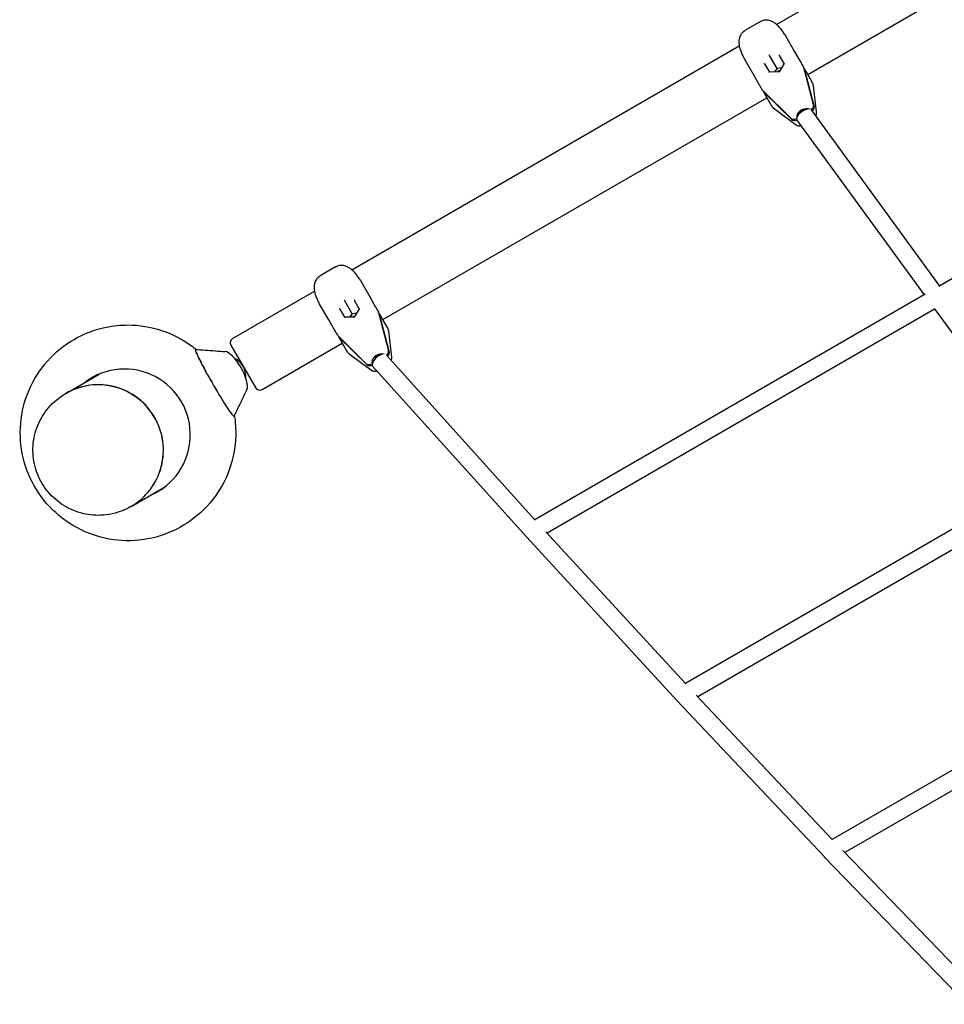
# Model space of a CAD drawing. Extents: x -18303 to 15928, y -12159 to 12368.
# Drawn here: x -9933 to -8991, y 869 to 1873 of the extents above; entities that cross this region are included whole.
import ezdxf

# ---------------------------------------------------------------- set-up
doc = ezdxf.new("R2010")
doc.units = 0
doc.layers.add('2D', color=7, linetype='Continuous')

msp = doc.modelspace()

# ---------------------------------------------------------------- linework, layer by layer
at = {"layer": '2D'}
for p, q in [((-9162.004, 1868.013), (-8766.967, 2096.088)), ((-9130.208, 1817.089), (-8738.764, 2043.089)), ((-9178.41, 1870.782), (-9194.175, 1861.68)), ((-9153.88, 1858.091), (-9153.18, 1856.879)), ((-9153.18, 1856.879), (-9143.921, 1840.842)), ((-9595.017, 1618.013), (-9199.98, 1846.088)), ((-9169.069, 1836.4), (-9169.398, 1836.968)), ((-9143.921, 1840.842), (-9137.607, 1829.906)), ((-9194.749, 1832.879), (-9195.449, 1834.091)), ((-9185.49, 1816.842), (-9194.749, 1832.879)), ((-9174.102, 1827.797), (-9169.288, 1819.458)), ((-9161.396, 1823.109), (-9169.069, 1836.4)), ((-9154.267, 1828.152), (-9159.377, 1819.611)), ((-9154.288, 1828.118), (-9159.102, 1836.457)), ((-8597.927, 1831.14), (-8996.536, 1600.953)), ((-9179.176, 1805.906), (-9185.49, 1816.842)), ((-9159.377, 1819.611), (-9169.328, 1819.457)), ((-9161.396, 1823.109), (-9164.166, 1819.537)), ((-9156.917, 1823.722), (-9161.396, 1823.109)), ((-9159.196, 1819.299), (-9159.377, 1819.611)), ((-9134.609, 1824.344), (-9124.417, 1785.301)), ((-9134.117, 1823.767), (-9134.413, 1823.596)), ((-9133.901, 1823.12), (-9123.71, 1784.076)), ((-9125.62, 1809.143), (-9131.934, 1820.079)), ((-9147.142, 1772.18), (-9175.86, 1800.528)), ((-9175.309, 1799.985), (-9175.605, 1799.814)), ((-9146.435, 1770.955), (-9175.152, 1799.303)), ((-9121.261, 1778.735), (-9124.347, 1805.297)), ((-9563.22, 1567.089), (-9171.777, 1793.089)), ((-9173.503, 1796.079), (-9167.189, 1785.143)), ((-9164.494, 1782.117), (-9143.034, 1766.165)), ((-9126.6, 1780.784), (-8995.836, 1601.358)), ((-9141.269, 1770.35), (-9011.511, 1592.304)), ((-9611.423, 1620.782), (-9627.187, 1611.68)), ((-9586.893, 1608.091), (-9586.193, 1606.879)), ((-9586.193, 1606.879), (-9576.934, 1590.842)), ((-9716.426, 1547.918), (-9632.993, 1596.088)), ((-9602.082, 1586.4), (-9602.41, 1586.968)), ((-9594.409, 1573.109), (-9602.082, 1586.4)), ((-9587.3, 1578.118), (-9592.115, 1586.457)), ((-9576.934, 1590.842), (-9570.62, 1579.906)), ((-9010.463, 1592.909), (-9408.882, 1362.739)), ((-9627.762, 1582.879), (-9628.462, 1584.091)), ((-9618.503, 1566.842), (-9627.762, 1582.879)), ((-9607.115, 1577.797), (-9602.3, 1569.458)), ((-9587.28, 1578.152), (-9592.389, 1569.611)), ((-9000.811, 1577.698), (-9395.888, 1349.458)), ((-9001.418, 1578.521), (-8879.488, 1413.129)), ((-9612.189, 1555.906), (-9618.503, 1566.842)), ((-9592.389, 1569.611), (-9602.341, 1569.457)), ((-9594.409, 1573.109), (-9597.179, 1569.537)), ((-9589.93, 1573.722), (-9594.409, 1573.109)), ((-9592.209, 1569.299), (-9592.389, 1569.611)), ((-9567.621, 1574.344), (-9557.43, 1535.301)), ((-9567.129, 1573.767), (-9567.426, 1573.596)), ((-9566.914, 1573.12), (-9556.723, 1534.076)), ((-9558.632, 1559.143), (-9564.947, 1570.079)), ((-9580.155, 1522.18), (-9608.872, 1550.528)), ((-9608.322, 1549.985), (-9608.618, 1549.814)), ((-9579.448, 1520.955), (-9608.165, 1549.303)), ((-9606.516, 1546.079), (-9600.202, 1535.143)), ((-9554.274, 1528.735), (-9557.359, 1555.297)), ((-9754.753, 1536.471), (-9754.259, 1536.756)), ((-9718.256, 1541.088), (-9693.256, 1497.787)), ((-9686.426, 1495.957), (-9604.79, 1543.089)), ((-9597.507, 1532.117), (-9576.047, 1516.165)), ((-9559.557, 1530.826), (-9408.316, 1363.066)), ((-9574.474, 1522.157), (-9574.236, 1522.294)), ((-9574.119, 1522.092), (-9574.236, 1522.294)), ((-9573.693, 1519.624), (-9416.782, 1345.575)), ((-9886.501, 1491.872), (-9852.536, 1511.482)), ((-9886.871, 1491.658), (-9886.576, 1491.828)), ((-9715.503, 1468.488), (-9715.006, 1468.775)), ((-8878.144, 1413.906), (-9255.514, 1195.843)), ((-9820.001, 1376.69), (-9786.036, 1396.3)), ((-8868.699, 1398.575), (-9242.195, 1182.75)), ((-9820.371, 1376.476), (-9820.076, 1376.647)), ((-9416.768, 1345.559), (-9263.138, 1178.73)), ((-9397.16, 1350.839), (-9254.805, 1196.253)), ((-8749.889, 1242.606), (-9106.05, 1036.814)), ((-8740.681, 1227.138), (-9092.377, 1023.926)), ((-9243.811, 1184.465), (-9105.184, 1037.314)), ((-9263.118, 1178.709), (-9113.375, 1019.759)), ((-9094.385, 1026.005), (-8960.02, 886.851)), ((-9113.349, 1019.732), (-8968.058, 869.261))]:
    msp.add_line(p, q, dxfattribs=at)
for centre, radius, start, end in [((-9134.28, 1804.143), 10, 6.625756, 30), ((-9158.529, 1790.143), 10, 210, 233.374244), ((-9567.293, 1554.143), 10, 6.625756, 30), ((-9713.926, 1543.588), 5, 120, 210), ((-9723.076, 1509.438), 20, 0, 64.121776), ((-9591.541, 1540.143), 10, 210, 233.374244), ((-9723.076, 1509.438), 20, 355.878624, 0), ((-9688.926, 1500.287), 5, 210, 300)]:
    msp.add_arc(centre, radius, start, end, dxfattribs=at)
for centre, major_axis, ratio, start_param, end_param in [((-9158.809, 1836.948), (-0.281, -0.496), 0.3256154, 4.5232969, 5.79338353), ((-9158.53, 1836.466), (-0.599, 0.125), 0.50218861, 0.12172804, 0.42243774), ((-9174.675, 1827.788), (0.57, -0.004), 0.3256154, 0.48980178, 1.7598884), ((-9174.396, 1827.306), (0.191, 0.582), 0.50218861, 5.86074757, 6.16145727), ((-9153.708, 1828.113), (-0.57, 0.004), 0.3256154, 4.90148106, 6.09409323), ((-9169.574, 1818.953), (0.281, 0.496), 0.3256154, 0.18909208, 1.38170425), ((-9157.86, 1816.986), (-4.763, -2.75), 0.70710678, 4.46789193, 4.95688603), ((-9143.784, 1820.605), (8.66, 5), 0.70710678, 6.09119909, 6.18674684), ((-9143.077, 1819.38), (8.66, 5), 0.70710678, 6.09119909, 6.18674684), ((-9168.033, 1806.605), (-8.66, -5), 0.70710678, 0.09643846, 0.19198622), ((-9167.326, 1805.38), (-8.66, -5), 0.70710678, 0.09643846, 0.19198622), ((-9133.996, 1775.65), (7.273, 5.301), 0.45479468, 0.2317007, 3.14159265), ((-9133.996, 1775.65), (-6.928, -4), 0.70710678, 3.79373855, 6.0308102), ((-9139.299, 1784.836), (6.928, 4), 0.70710678, 4.35696778, 5.06781018), ((-9129.005, 1783.431), (-4.33, -2.5), 0.70710678, 1.72037128, 2.94960644), ((-9128.298, 1782.206), (-4.33, -2.5), 0.70710678, 1.75336474, 2.94960644), ((-9143.229, 1775.218), (-4.33, -2.5), 0.70710678, 0.19198622, 1.53141292), ((-9142.522, 1773.994), (-4.33, -2.5), 0.70710678, 0.19198622, 1.42114827), ((-9591.821, 1586.948), (-0.281, -0.496), 0.3256154, 4.5232969, 5.79338353), ((-9591.543, 1586.466), (-0.599, 0.125), 0.50218861, 0.12172804, 0.42243774), ((-9607.687, 1577.788), (0.57, -0.004), 0.3256154, 0.48980178, 1.7598884), ((-9607.409, 1577.306), (0.191, 0.582), 0.50218861, 5.86074757, 6.16145727), ((-9586.72, 1578.113), (-0.57, 0.004), 0.3256154, 4.90148106, 6.09409323), ((-9602.586, 1568.953), (0.281, 0.496), 0.3256154, 0.18909208, 1.38170425), ((-9590.873, 1566.986), (-4.763, -2.75), 0.70710678, 4.46789193, 4.95688603), ((-9576.797, 1570.605), (8.66, 5), 0.70710678, 6.09119909, 6.18674684), ((-9576.09, 1569.38), (8.66, 5), 0.70710678, 6.09119909, 6.18674684), ((-9601.046, 1556.605), (-8.66, -5), 0.70710678, 0.09643846, 0.19198622), ((-9600.339, 1555.38), (-8.66, -5), 0.70710678, 0.09643846, 0.19198622), ((-9734.623, 1502.771), (-19.625, 33.991), 0.05773374, 0.08339768, 0.23241962), ((-9734.623, 1502.771), (-19.625, 33.991), 0.05773374, 0.39591152, 0.53904219), ((-9734.623, 1502.771), (-19.625, 33.991), 0.05773374, 0.71282896, 0.87947683), ((-9714.333, 1514.485), (11.399, -19.744), 0.32556815, 0.21353866, 2.92554246), ((-9567.008, 1525.65), (6.685, 6.026), 0.44895776, 0.43016953, 3.14159265), ((-9567.008, 1525.65), (-6.928, -4), 0.70710678, 3.96914197, 6.15785748), ((-9572.312, 1534.836), (6.928, 4), 0.70710678, 4.35696778, 5.06781018), ((-9562.018, 1533.431), (-4.33, -2.5), 0.70710678, 1.73726065, 2.94960644), ((-9561.31, 1532.206), (-4.33, -2.5), 0.70710678, 1.79702595, 2.94960644), ((-9826.334, 1449.822), (-33.5, 58.024), 0.9961947, 3.01935926, 6.40541867), ((-9734.623, 1502.771), (-19.625, 33.991), 0.05773374, 0.99445439, 1.21014664), ((-9576.242, 1525.218), (-4.33, -2.5), 0.70710678, 0.19198622, 1.57079633), ((-9575.535, 1523.994), (-4.33, -2.5), 0.70710678, 0.19198622, 1.47621216), ((-9825.579, 1450.258), (-33.5, 58.024), 0.9961947, 0.00655567, 0.1222362), ((-9820.597, 1453.134), (-33.5, 58.024), 0.9961947, 0.0496674, 0.12225487), ((-9819.842, 1453.57), (-33.5, 58.024), 0.9961947, 0.05620555, 0.1222577), ((-9734.623, 1502.771), (-19.625, 33.991), 0.05773374, 1.29944608, 1.53450309), ((-9853.326, 1434.238), (33.25, -57.591), 0.9961947, 1.57079633, 3.14159265), ((-9853.251, 1434.281), (33.25, -57.591), 0.9961947, 1.57079633, 3.14225046), ((-9734.623, 1502.771), (-19.625, 33.991), 0.05773374, 1.61738355, 1.80118935), ((-9734.623, 1502.771), (-19.625, 33.991), 0.05773374, 1.99490386, 2.08825302), ((-9734.623, 1502.771), (-19.625, 33.991), 0.05773374, 2.30006714, 2.42055868), ((-9853.326, 1434.238), (33.25, -57.591), 0.9961947, 0, 1.57079633), ((-9853.251, 1434.281), (33.25, -57.591), 0.9961947, 6.2825275, 7.85398163), ((-9734.623, 1502.771), (-19.625, 33.991), 0.05773374, 2.59307673, 2.75452982), ((-9734.623, 1502.771), (-19.625, 33.991), 0.05773374, 2.9039407, 3.07403308), ((-9825.579, 1450.258), (-33.5, 58.024), 0.9961947, 3.01935643, 3.13503699), ((-9820.597, 1453.134), (-33.5, 58.024), 0.9961947, 3.01933777, 3.09192525), ((-9819.842, 1453.57), (-33.5, 58.024), 0.9961947, 3.01933495, 3.0853871), ((-9410.122, 1351.628), (6.653, 6.062), 0.47612373, 3.1390755, 3.14410981), ((-9256.542, 1184.854), (6.586, 6.134), 0.52867442, 3.13859284, 3.14459247), ((-9106.849, 1025.957), (6.513, 6.212), 0.57922628, 3.13802898, 3.14515633)]:
    msp.add_ellipse(centre, major_axis=major_axis, ratio=ratio, start_param=start_param, end_param=end_param, dxfattribs=at)
for points, knots in [([(-9178.41, 1870.782), (-9178.353, 1870.815), (-9178.295, 1870.847), (-9178.177, 1870.913), (-9178.117, 1870.946), (-9177.994, 1871.011), (-9177.932, 1871.044), (-9177.805, 1871.108), (-9177.74, 1871.141), (-9177.608, 1871.205), (-9177.541, 1871.237), (-9177.472, 1871.269)], [1.8119863167, 1.8119863167, 1.8119863167, 1.8119863167, 1.8229640402, 1.8229640402, 1.8339417638, 1.8339417638, 1.8449194873, 1.8449194873, 1.8558972108, 1.8558972108, 1.8668749344, 1.8668749344, 1.8668749344, 1.8668749344]), ([(-9160.326, 1866.451), (-9161.038, 1867.168), (-9161.783, 1867.85), (-9163.368, 1869.124), (-9164.205, 1869.717), (-9166.061, 1870.799), (-9167.079, 1871.289), (-9169.422, 1872.059), (-9170.752, 1872.346), (-9173.798, 1872.378), (-9175.518, 1872.122), (-9177.297, 1871.349), (-9177.373, 1871.315), (-9177.449, 1871.279)], [0, 0, 0, 0, 0.29702906, 0.29702906, 0.59405813, 0.59405813, 0.89108719, 0.89108719, 1.18811625, 1.18811625, 1.47236492, 1.47236492, 1.48514531, 1.48514531, 1.48514531, 1.48514531]), ([(-9195.83, 1860.524), (-9196.89, 1859.638), (-9197.713, 1858.629), (-9199.1, 1856.391), (-9199.56, 1855.179), (-9200.173, 1852.846), (-9200.307, 1851.726), (-9200.387, 1849.599), (-9200.331, 1848.592), (-9200.096, 1846.625), (-9199.915, 1845.664), (-9199.617, 1844.426), (-9199.544, 1844.14), (-9199.466, 1843.854)], [2.74197784, 2.74197784, 2.74197784, 2.74197784, 2.95781433, 2.95781433, 3.22973371, 3.22973371, 3.51711272, 3.51711272, 3.80449174, 3.80449174, 4.09187075, 4.09187075, 4.17887291, 4.17887291, 4.17887291, 4.17887291]), ([(-9195.868, 1860.492), (-9195.748, 1860.594), (-9195.629, 1860.69), (-9195.393, 1860.873), (-9195.277, 1860.96), (-9195.048, 1861.125), (-9194.935, 1861.203), (-9194.712, 1861.351), (-9194.602, 1861.422), (-9194.386, 1861.556), (-9194.28, 1861.619), (-9194.175, 1861.68)], [5.987768525, 5.987768525, 5.987768525, 5.987768525, 6.007987945, 6.007987945, 6.028207366, 6.028207366, 6.048426786, 6.048426786, 6.068646206, 6.068646206, 6.088865626, 6.088865626, 6.088865626, 6.088865626]), ([(-9153.921, 1858.16), (-9154.303, 1858.773), (-9154.693, 1859.377), (-9155.49, 1860.562), (-9155.898, 1861.143), (-9156.731, 1862.28), (-9157.155, 1862.835), (-9158.026, 1863.918), (-9158.471, 1864.446), (-9159.383, 1865.473), (-9159.849, 1865.97), (-9160.326, 1866.451)], [2.2769979, 2.2769979, 2.2769979, 2.2769979, 2.48656972, 2.48656972, 2.69614155, 2.69614155, 2.90571337, 2.90571337, 3.11528519, 3.11528519, 3.32485701, 3.32485701, 3.32485701, 3.32485701]), ([(-9199.466, 1843.854), (-9199.288, 1843.2), (-9199.09, 1842.547), (-9198.658, 1841.245), (-9198.423, 1840.595), (-9197.92, 1839.299), (-9197.652, 1838.654), (-9197.083, 1837.365), (-9196.784, 1836.721), (-9196.156, 1835.438), (-9195.828, 1834.798), (-9195.488, 1834.162)], [0, 0, 0, 0, 0.20957581, 0.20957581, 0.41915162, 0.41915162, 0.62872744, 0.62872744, 0.83830325, 0.83830325, 1.04787906, 1.04787906, 1.04787906, 1.04787906]), ([(-9137.607, 1829.906), (-9137.603, 1829.899), (-9137.599, 1829.892), (-9137.144, 1829.103), (-9136.73, 1828.37), (-9136.222, 1827.469), (-9136.161, 1827.36), (-9136.095, 1827.242)], [-0.400215396, -0.400215396, -0.400215396, -0.400215396, -0.397158366, -0.397158366, -0.05082906, -0.05082906, 0, 0, 0, 0]), ([(-9131.934, 1820.079), (-9131.936, 1820.084), (-9131.939, 1820.088), (-9132.228, 1820.589), (-9132.523, 1821.084), (-9132.914, 1821.738), (-9132.961, 1821.818), (-9133.014, 1821.905)], [-0.400215396, -0.400215396, -0.400215396, -0.400215396, -0.397158366, -0.397158366, -0.05082906, -0.05082906, 0, 0, 0, 0]), ([(-9177.625, 1803.264), (-9177.808, 1803.571), (-9177.95, 1803.811), (-9178.464, 1804.682), (-9178.812, 1805.274), (-9179.168, 1805.892), (-9179.172, 1805.899), (-9179.176, 1805.906)], [-0.37022437, -0.37022437, -0.37022437, -0.37022437, -0.250546675, -0.250546675, 0, 0, 0.0028319, 0.0028319, 0.0028319, 0.0028319]), ([(-9174.544, 1797.927), (-9174.414, 1797.694), (-9174.315, 1797.515), (-9173.962, 1796.884), (-9173.734, 1796.48), (-9173.508, 1796.088), (-9173.506, 1796.084), (-9173.503, 1796.079)], [-0.37022437, -0.37022437, -0.37022437, -0.37022437, -0.250546675, -0.250546675, 0, 0, 0.0028319, 0.0028319, 0.0028319, 0.0028319]), ([(-9121.938, 1774.386), (-9121.675, 1774.989), (-9121.471, 1775.633), (-9121.203, 1777.088), (-9121.166, 1777.91), (-9121.261, 1778.735)], [6.577805274, 6.577805274, 6.577805274, 6.577805274, 6.787002756, 6.787002756, 7.02760184, 7.02760184, 7.02760184, 7.02760184]), ([(-9143.034, 1766.165), (-9142.368, 1765.669), (-9141.637, 1765.29), (-9140.146, 1764.761), (-9139.385, 1764.608), (-9138.098, 1764.503), (-9137.565, 1764.506), (-9137.042, 1764.55)], [-0.744416533, -0.744416533, -0.744416533, -0.744416533, -0.503817449, -0.503817449, -0.263218366, -0.263218366, -0.090518623, -0.090518623, -0.090518623, -0.090518623]), ([(-9611.423, 1620.782), (-9611.366, 1620.815), (-9611.308, 1620.847), (-9611.189, 1620.913), (-9611.129, 1620.946), (-9611.007, 1621.011), (-9610.945, 1621.044), (-9610.817, 1621.108), (-9610.753, 1621.141), (-9610.621, 1621.205), (-9610.554, 1621.237), (-9610.485, 1621.269)], [1.8119863167, 1.8119863167, 1.8119863167, 1.8119863167, 1.8229640402, 1.8229640402, 1.8339417637, 1.8339417637, 1.8449194873, 1.8449194873, 1.8558972108, 1.8558972108, 1.8668749344, 1.8668749344, 1.8668749344, 1.8668749344]), ([(-9593.339, 1616.451), (-9594.051, 1617.168), (-9594.796, 1617.85), (-9596.381, 1619.124), (-9597.218, 1619.717), (-9599.074, 1620.799), (-9600.091, 1621.289), (-9602.435, 1622.059), (-9603.765, 1622.346), (-9606.81, 1622.378), (-9608.531, 1622.122), (-9610.309, 1621.349), (-9610.386, 1621.315), (-9610.462, 1621.279)], [0, 0, 0, 0, 0.29702906, 0.29702906, 0.59405813, 0.59405813, 0.89108719, 0.89108719, 1.18811625, 1.18811625, 1.47236492, 1.47236492, 1.48514531, 1.48514531, 1.48514531, 1.48514531]), ([(-9586.934, 1608.16), (-9587.315, 1608.773), (-9587.705, 1609.377), (-9588.503, 1610.562), (-9588.911, 1611.143), (-9589.743, 1612.28), (-9590.168, 1612.835), (-9591.038, 1613.918), (-9591.484, 1614.446), (-9592.396, 1615.473), (-9592.862, 1615.97), (-9593.339, 1616.451)], [2.2769979, 2.2769979, 2.2769979, 2.2769979, 2.48656972, 2.48656972, 2.69614155, 2.69614155, 2.90571337, 2.90571337, 3.11528519, 3.11528519, 3.32485701, 3.32485701, 3.32485701, 3.32485701]), ([(-9628.843, 1610.524), (-9629.903, 1609.638), (-9630.725, 1608.629), (-9632.113, 1606.391), (-9632.572, 1605.179), (-9633.186, 1602.846), (-9633.32, 1601.726), (-9633.4, 1599.599), (-9633.343, 1598.592), (-9633.108, 1596.625), (-9632.928, 1595.664), (-9632.63, 1594.426), (-9632.556, 1594.14), (-9632.479, 1593.854)], [2.74197784, 2.74197784, 2.74197784, 2.74197784, 2.95781433, 2.95781433, 3.22973371, 3.22973371, 3.51711272, 3.51711272, 3.80449174, 3.80449174, 4.09187075, 4.09187075, 4.17887291, 4.17887291, 4.17887291, 4.17887291]), ([(-9628.881, 1610.492), (-9628.761, 1610.594), (-9628.641, 1610.69), (-9628.406, 1610.873), (-9628.29, 1610.96), (-9628.061, 1611.125), (-9627.948, 1611.203), (-9627.725, 1611.351), (-9627.615, 1611.422), (-9627.399, 1611.556), (-9627.292, 1611.619), (-9627.187, 1611.68)], [5.987768525, 5.987768525, 5.987768525, 5.987768525, 6.007987945, 6.007987945, 6.028207366, 6.028207366, 6.048426786, 6.048426786, 6.068646206, 6.068646206, 6.088865626, 6.088865626, 6.088865626, 6.088865626]), ([(-9632.479, 1593.854), (-9632.301, 1593.2), (-9632.103, 1592.547), (-9631.67, 1591.245), (-9631.435, 1590.595), (-9630.932, 1589.299), (-9630.664, 1588.654), (-9630.096, 1587.365), (-9629.796, 1586.721), (-9629.169, 1585.438), (-9628.841, 1584.798), (-9628.501, 1584.162)], [0, 0, 0, 0, 0.20957581, 0.20957581, 0.41915162, 0.41915162, 0.62872744, 0.62872744, 0.83830325, 0.83830325, 1.04787906, 1.04787906, 1.04787906, 1.04787906]), ([(-9570.62, 1579.906), (-9570.616, 1579.899), (-9570.612, 1579.892), (-9570.156, 1579.103), (-9569.742, 1578.37), (-9569.235, 1577.469), (-9569.174, 1577.36), (-9569.107, 1577.242)], [-0.400215396, -0.400215396, -0.400215396, -0.400215396, -0.397158366, -0.397158366, -0.05082906, -0.05082906, 0, 0, 0, 0]), ([(-9564.947, 1570.079), (-9564.949, 1570.084), (-9564.952, 1570.088), (-9565.241, 1570.589), (-9565.536, 1571.084), (-9565.927, 1571.738), (-9565.974, 1571.818), (-9566.026, 1571.905)], [-0.400215396, -0.400215396, -0.400215396, -0.400215396, -0.397158366, -0.397158366, -0.05082906, -0.05082906, 0, 0, 0, 0]), ([(-9714.722, 1469.243), (-9713.6, 1462.376), (-9713.129, 1455.402), (-9713.644, 1436.72), (-9715.857, 1425.046), (-9723.847, 1403.001), (-9729.617, 1392.631), (-9744.126, 1374.247), (-9752.859, 1366.233), (-9772.404, 1353.368), (-9783.21, 1348.517), (-9805.808, 1342.464), (-9817.594, 1341.264), (-9840.961, 1342.63), (-9852.537, 1345.201), (-9874.314, 1353.853), (-9884.509, 1359.939), (-9902.488, 1375.013), (-9910.265, 1384.003), (-9922.609, 1403.977), (-9927.173, 1414.96), (-9932.618, 1437.805), (-9933.499, 1449.662), (-9931.484, 1473.046), (-9928.593, 1484.568), (-9919.331, 1506.104), (-9912.966, 1516.116), (-9897.41, 1533.617), (-9888.225, 1541.105), (-9867.964, 1552.804), (-9856.892, 1557.015), (-9838.163, 1560.875), (-9830.736, 1561.632), (-9823.309, 1561.632)], [1.41163555, 1.41163555, 1.41163555, 1.41163555, 1.60166986, 1.60166986, 1.92201603, 1.92201603, 2.24188489, 2.24188489, 2.56132739, 2.56132739, 2.88056456, 2.88056456, 3.19989956, 3.19989956, 3.51959593, 3.51959593, 3.83977285, 3.83977285, 4.16035939, 4.16035939, 4.4811239, 4.4811239, 4.80176499, 4.80176499, 5.12202912, 5.12202912, 5.44181065, 5.44181065, 5.76119526, 5.76119526, 6.08042717, 6.08042717, 6.28318531, 6.28318531, 6.28318531, 6.28318531]), ([(-9823.309, 1561.632), (-9811.601, 1561.632), (-9799.897, 1559.742), (-9777.657, 1552.375), (-9767.128, 1546.895), (-9756.361, 1538.889), (-9755.024, 1537.845), (-9753.711, 1536.771)], [0, 0, 0, 0, 0.319616234, 0.319616234, 0.639705102, 0.639705102, 0.686037347, 0.686037347, 0.686037347, 0.686037347]), ([(-9610.638, 1553.264), (-9610.82, 1553.571), (-9610.962, 1553.811), (-9611.477, 1554.682), (-9611.824, 1555.274), (-9612.181, 1555.892), (-9612.185, 1555.899), (-9612.189, 1555.906)], [-0.37022437, -0.37022437, -0.37022437, -0.37022437, -0.250546675, -0.250546675, 0, 0, 0.0028319, 0.0028319, 0.0028319, 0.0028319]), ([(-9607.557, 1547.927), (-9607.427, 1547.694), (-9607.328, 1547.515), (-9606.974, 1546.884), (-9606.747, 1546.48), (-9606.521, 1546.088), (-9606.518, 1546.084), (-9606.516, 1546.079)], [-0.37022437, -0.37022437, -0.37022437, -0.37022437, -0.250546675, -0.250546675, 0, 0, 0.0028319, 0.0028319, 0.0028319, 0.0028319]), ([(-9714.875, 1468.922), (-9714.905, 1468.856), (-9714.947, 1468.809), (-9715.203, 1468.66), (-9716.265, 1469.551), (-9719.655, 1474.138), (-9724.51, 1481.528), (-9730.355, 1490.997), (-9736.618, 1501.619), (-9742.686, 1512.354), (-9747.964, 1522.15), (-9751.936, 1530.05), (-9754.214, 1535.279), (-9754.454, 1536.644), (-9754.198, 1536.792), (-9754.137, 1536.804), (-9754.066, 1536.799)], [0.011335526, 0.011335526, 0.011335526, 0.011335526, 0.021747094, 0.021747094, 0.063347094, 0.104947094, 0.146547094, 0.188147094, 0.229747094, 0.271347094, 0.312947094, 0.354547094, 0.396147094, 0.437747094, 0.437747094, 0.448029433, 0.448029433, 0.448029433, 0.448029433]), ([(-9754.066, 1536.799), (-9750.832, 1536.546), (-9747.596, 1536.296), (-9737.606, 1535.535), (-9730.847, 1535.035), (-9724.09, 1534.566)], [0, 0, 0, 0, 10.00000643, 10.00000643, 30.87522458, 30.87522458, 30.87522458, 30.87522458]), ([(-9554.601, 1525.329), (-9554.502, 1525.647), (-9554.421, 1525.974), (-9554.216, 1527.088), (-9554.178, 1527.91), (-9554.274, 1528.735)], [6.683273257, 6.683273257, 6.683273257, 6.683273257, 6.787002756, 6.787002756, 7.02760184, 7.02760184, 7.02760184, 7.02760184]), ([(-9576.047, 1516.165), (-9575.38, 1515.669), (-9574.65, 1515.29), (-9573.158, 1514.761), (-9572.398, 1514.608), (-9570.899, 1514.486), (-9570.16, 1514.516), (-9569.366, 1514.63), (-9569.289, 1514.642), (-9569.213, 1514.655)], [-0.744416533, -0.744416533, -0.744416533, -0.744416533, -0.503817449, -0.503817449, -0.263218366, -0.263218366, -0.022619282, -0.022619282, 0.003097403, 0.003097403, 0.003097403, 0.003097403]), ([(-9701.831, 1495.976), (-9703.26, 1493.085), (-9704.663, 1490.208), (-9707.693, 1483.955), (-9709.323, 1480.571), (-9712.269, 1474.413), (-9713.574, 1471.67), (-9714.875, 1468.922)], [0, 0, 0, 0, 9.85658307, 9.85658307, 21.52018895, 21.52018895, 30.85978031, 30.85978031, 30.85978031, 30.85978031]), ([(-9820.371, 1376.476), (-9826.494, 1372.942), (-9833.187, 1370.397), (-9847.038, 1367.544), (-9854.194, 1367.236), (-9868.25, 1368.888), (-9875.147, 1370.849), (-9887.986, 1376.843), (-9893.925, 1380.877), (-9904.245, 1390.611), (-9908.622, 1396.312), (-9915.367, 1408.803), (-9917.734, 1415.592), (-9920.213, 1429.569), (-9920.327, 1436.755), (-9918.286, 1450.792), (-9916.135, 1457.641), (-9909.788, 1470.306), (-9905.594, 1476.121), (-9896.503, 1485.217), (-9891.878, 1488.767), (-9886.871, 1491.658)], [2.61964319, 2.61964319, 2.61964319, 2.61964319, 2.93894436, 2.93894436, 3.25838445, 3.25838445, 3.57818526, 3.57818526, 3.89842435, 3.89842435, 4.21900621, 4.21900621, 4.5397013, 4.5397013, 4.86023587, 4.86023587, 5.18039831, 5.18039831, 5.500123, 5.500123, 5.76123584, 5.76123584, 5.76123584, 5.76123584])]:
    msp.add_open_spline(points, degree=3, knots=knots, dxfattribs=at)
for points in [[(-9177.472, 1871.269), (-9177.465, 1871.272), (-9177.457, 1871.276), (-9177.449, 1871.279)], [(-9153.921, 1858.16), (-9153.907, 1858.137), (-9153.893, 1858.114), (-9153.88, 1858.091)], [(-9195.488, 1834.162), (-9195.476, 1834.138), (-9195.463, 1834.114), (-9195.449, 1834.091)], [(-9136.095, 1827.242), (-9135.65, 1826.449), (-9135.226, 1825.696), (-9134.824, 1824.992)], [(-9133.014, 1821.905), (-9133.363, 1822.488), (-9133.734, 1823.112), (-9134.117, 1823.767)], [(-9176.313, 1801.038), (-9176.721, 1801.739), (-9177.162, 1802.482), (-9177.625, 1803.264)], [(-9175.605, 1799.814), (-9175.229, 1799.155), (-9174.875, 1798.521), (-9174.544, 1797.927)], [(-9610.485, 1621.269), (-9610.477, 1621.272), (-9610.47, 1621.276), (-9610.462, 1621.279)], [(-9586.934, 1608.16), (-9586.92, 1608.137), (-9586.906, 1608.114), (-9586.893, 1608.091)], [(-9628.501, 1584.162), (-9628.488, 1584.138), (-9628.475, 1584.114), (-9628.462, 1584.091)], [(-9569.107, 1577.242), (-9568.662, 1576.449), (-9568.239, 1575.696), (-9567.837, 1574.992)], [(-9566.026, 1571.905), (-9566.375, 1572.488), (-9566.747, 1573.112), (-9567.129, 1573.767)], [(-9609.325, 1551.038), (-9609.734, 1551.739), (-9610.174, 1552.482), (-9610.638, 1553.264)], [(-9608.618, 1549.814), (-9608.242, 1549.155), (-9607.887, 1548.521), (-9607.557, 1547.927)]]:
    msp.add_open_spline(points, degree=3, dxfattribs=at)

doc.saveas('drawing.dxf')
